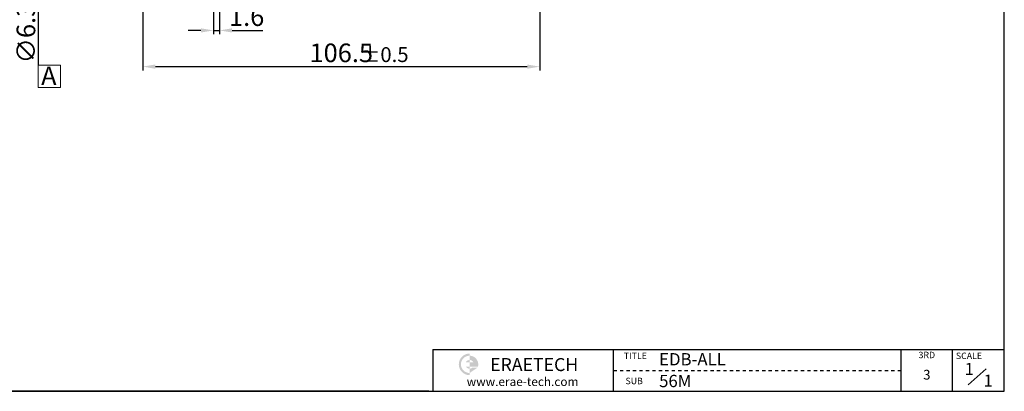
# Model space of a CAD drawing. Units: millimetres. Extents: x 352 to 1643, y 58 to 354.
# Drawn here: x 943 to 1208, y 58 to 157 of the extents above; entities that cross this region are included whole.
import ezdxf
from ezdxf.enums import TextEntityAlignment as Align

# ---------------------------------------------------------------- set-up
doc = ezdxf.new("R2010")
doc.units = ezdxf.units.MM
doc.header["$LTSCALE"] = 4
doc.layers.add('TEXT', color=11, linetype='Continuous')
doc.styles.add('KOREAN', font='isocp.shx', dxfattribs={"bigfont": 'thangeul.shx'})
doc.styles.add('ROMANS', font='txt', dxfattribs={"height": 2})
doc.styles.get("Standard").update_dxf_attribs({"font": 'ISOCP.SHX', "bigfont": 'WHGTXT.SHX'})

msp = doc.modelspace()

# ---------------------------------------------------------------- hatches: boundary and pattern name
h = msp.add_hatch(color=1)
edge = h.paths.add_edge_path()
edge.add_line((1064.1, 67.06), (1064.1, 67.65))
edge.add_arc((1064.1, 64.74), 2.9, 90, 270)
edge.add_line((1064.1, 61.84), (1064.1, 62.42))
edge.add_arc((1064.1, 64.74), 2.32, 180, 270, ccw=False)
edge.add_arc((1064.1, 64.74), 2.32, 90, 180, ccw=False)
edge = h.paths.add_edge_path(flags=17)
edge.add_arc((1064.1, 64.74), 1.16, 90, 150)
edge.add_line((1063.1, 65.32), (1064.1, 65.32))
edge.add_line((1064.1, 65.32), (1064.1, 65.9))
edge = h.paths.add_edge_path(flags=17)
edge.add_line((1064.1, 64.16), (1063.1, 64.16))
edge.add_arc((1064.1, 64.74), 1.16, 210, 270)
edge.add_line((1064.1, 63.58), (1064.1, 64.16))
edge = h.paths.add_edge_path()
edge.add_arc((1064.1, 64.74), 2.32, 0, 90)
edge.add_line((1064.1, 67.06), (1064.1, 65.9))
edge.add_arc((1064.1, 64.74), 1.16, 30, 90, ccw=False)
edge.add_line((1065.11, 65.32), (1064.1, 65.32))
edge.add_line((1064.1, 65.32), (1064.1, 64.16))
edge.add_line((1064.1, 64.16), (1065.11, 64.16))
edge.add_line((1065.11, 64.16), (1066.35, 64.16))
edge.add_arc((1064.1, 64.74), 2.32, 345.5225, 360)
edge = h.paths.add_edge_path()
edge.add_line((1066.26, 63.87), (1064.87, 63.87))
edge.add_arc((1064.1, 64.74), 1.16, 270, 311.4096, ccw=False)
edge.add_line((1064.1, 63.58), (1064.1, 62.42))
edge.add_line((1064.1, 62.42), (1066.26, 63.87))

# ---------------------------------------------------------------- linework, layer by layer
for p, q in [((1207.5, 57.5), (1207.5, 354.5)), ((1207.5, 57.5), (1207.5, 354.5)), ((1207.5, 57.5), (1207.5, 354.5)), ((1207.5, 57.5), (1207.5, 354.5)), ((1207.5, 57.5), (1207.5, 354.5)), ((1207.5, 57.5), (1207.5, 206)), ((1082.94, 194.97), (1082.94, 143.64)), ((976.42, 192.42), (976.42, 143.64)), ((948.41, 189.52), (948.41, 145.01)), ((995.42, 175.99), (995.42, 153.36)), ((997.02, 166.84), (997.02, 153.36)), ((992.02, 154.36), (988.62, 154.36)), ((995.42, 154.36), (997.02, 154.36)), ((1000.42, 154.36), (1008.65, 154.36)), ((979.82, 144.64), (1079.54, 144.64)), ((1207.5, 57.5), (1207.5, 93.87)), ((1054.22, 68.76), (1207.5, 68.76)), ((1054.22, 68.76), (1054.22, 57.5)), ((1197.83, 59.23), (1202.64, 63.56)), ((787.5, 57.5), (1207.5, 57.5)), ((1053.14, 57.5), (858.94, 57.5))]:
    msp.add_line(p, q)
at = {"color": 7, "linetype": 'Continuous', "lineweight": 15}
for p, q in [((948.41, 145.01), (948.41, 139.04)), ((948.41, 145.01), (954.38, 145.01)), ((948.41, 139.04), (948.41, 145.01)), ((954.38, 139.04), (954.38, 145.01)), ((948.41, 139.04), (954.38, 139.04))]:
    msp.add_line(p, q, dxfattribs=at)
at = {"color": 5}
for p, q in [((1102.72, 57.5), (1102.72, 68.76)), ((1179.79, 68.76), (1179.79, 57.5)), ((1193.64, 57.5), (1193.64, 68.76)), ((1102.72, 63.13), (1103.58, 63.13)), ((1104.45, 63.13), (1105.31, 63.13)), ((1106.18, 63.13), (1107.05, 63.13)), ((1107.91, 63.13), (1108.78, 63.13)), ((1109.64, 63.13), (1110.51, 63.13)), ((1111.38, 63.13), (1112.24, 63.13)), ((1113.11, 63.13), (1113.97, 63.13)), ((1114.84, 63.13), (1115.71, 63.13)), ((1116.57, 63.13), (1117.44, 63.13)), ((1118.3, 63.13), (1119.17, 63.13)), ((1120.04, 63.13), (1120.9, 63.13)), ((1121.77, 63.13), (1122.63, 63.13)), ((1123.5, 63.13), (1124.37, 63.13)), ((1125.23, 63.13), (1126.1, 63.13)), ((1126.96, 63.13), (1127.83, 63.13)), ((1128.7, 63.13), (1129.56, 63.13)), ((1130.43, 63.13), (1131.29, 63.13)), ((1132.16, 63.13), (1133.03, 63.13)), ((1133.89, 63.13), (1134.76, 63.13)), ((1135.62, 63.13), (1136.49, 63.13)), ((1137.36, 63.13), (1138.22, 63.13)), ((1139.09, 63.13), (1139.95, 63.13)), ((1140.82, 63.13), (1141.69, 63.13)), ((1142.55, 63.13), (1143.42, 63.13)), ((1144.28, 63.13), (1145.15, 63.13)), ((1146.02, 63.13), (1146.88, 63.13)), ((1147.75, 63.13), (1148.61, 63.13)), ((1149.48, 63.13), (1150.35, 63.13)), ((1151.21, 63.13), (1152.08, 63.13)), ((1152.94, 63.13), (1153.81, 63.13)), ((1154.68, 63.13), (1155.54, 63.13)), ((1156.41, 63.13), (1157.27, 63.13)), ((1158.14, 63.13), (1159.01, 63.13)), ((1159.87, 63.13), (1160.74, 63.13)), ((1161.6, 63.13), (1162.47, 63.13)), ((1163.34, 63.13), (1164.2, 63.13)), ((1165.07, 63.13), (1165.93, 63.13)), ((1166.8, 63.13), (1167.66, 63.13)), ((1168.53, 63.13), (1169.4, 63.13)), ((1170.26, 63.13), (1171.13, 63.13)), ((1171.99, 63.13), (1172.86, 63.13)), ((1173.73, 63.13), (1174.59, 63.13)), ((1175.46, 63.13), (1176.32, 63.13)), ((1177.19, 63.13), (1178.06, 63.13)), ((1178.92, 63.13), (1179.79, 63.13))]:
    msp.add_line(p, q, dxfattribs=at)
for points in [[(992.02, 154.93), (992.02, 153.79), (995.42, 154.36)], [(1000.42, 154.93), (1000.42, 153.79), (997.02, 154.36)], [(979.82, 145.21), (979.82, 144.07), (976.42, 144.64)], [(1079.54, 145.21), (1079.54, 144.07), (1082.94, 144.64)]]:
    msp.add_solid(points)

# ---------------------------------------------------------------- texts
at = {"style": 'KOREAN'}
msp.add_text('∅6.35', height=5, rotation=90, dxfattribs=at).set_placement((947.61, 145.49))
at = {"color": 7, "linetype": 'Continuous', "lineweight": 15, "style": 'KOREAN'}
msp.add_text('A', height=4.97, dxfattribs=at).set_placement((949.19, 139.69))
at = {"style": 'ROMANS'}
for s, p in [('TITLE', (1105.46, 66.16)), ('SCALE', (1194.51, 66.16)), ('SUB', (1105.91, 59.41))]:
    msp.add_text(s, height=1.732, dxfattribs=at).set_placement(p)
for s, height, p in [('3RD', 1.732, (1186.72, 67.03)), ('3', 2.6, (1186.72, 61.62))]:
    msp.add_text(s, height=height, dxfattribs=at).set_placement(p, align=Align.MIDDLE)
at = {"attachment_point": 5, "style": 'KOREAN'}
for s, insert, char_height in [('\\A1;1.6', (1004.3, 158.06), 5), ('\\A1;106.5', (1029.68, 148.34), 5), ('\\A1;{\\Fisocp,thangeul|c129;%%P0.5}', (1041.22, 147.87), 4)]:
    msp.add_mtext(s, dxfattribs=dict(at, insert=insert, char_height=char_height))
for s, insert, char_height, width, attachment_point in [('{\\fHYMyeongJo-Extra|b0|i0|c129|p18;ERAETECH}', (1081.42, 64.68, 0), 3.4836, 29.8394, 5), ('EDB-ALL', (1114.93, 67.75), 3.295, 316.4737, 1), ('{\\fHYMyeongJo-Extra|b0|i0|c129|p18;www.erae-tech.com}', (1078.31, 60.09, 0), 2.3224, 34.0856, 5), ('56M', (1114.93, 61.92), 3.295, 316.4737, 1)]:
    msp.add_mtext(s, dxfattribs=dict(insert=insert, char_height=char_height, width=width, attachment_point=attachment_point))
at = {"layer": 'TEXT', "char_height": 3.25, "width": 10.6933, "attachment_point": 1}
for insert in [(1196.88, 65.13, 0), (1201.96, 62, 0)]:
    msp.add_mtext('1', dxfattribs=dict(at, insert=insert))

doc.saveas('drawing.dxf')
